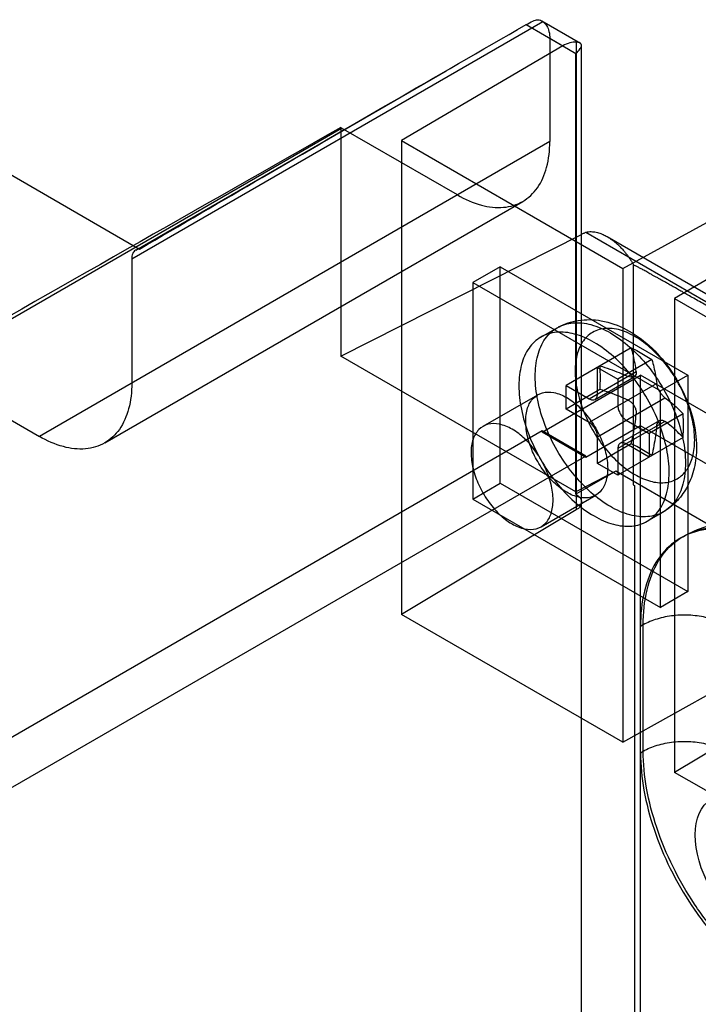
# Model space of a CAD drawing. Units: millimetres. Extents: x 16 to 124, y 45 to 150.
# Drawn here: x 52 to 70, y 125 to 150 of the extents above; entities that cross this region are included whole.
import ezdxf

# ---------------------------------------------------------------- set-up
doc = ezdxf.new("R2010")
doc.units = ezdxf.units.MM
doc.header["$LTSCALE"] = 12.681793
doc.layers.get('0').update_dxf_attribs({"linetype": 'CONTINUOUS'})

msp = doc.modelspace()

# ---------------------------------------------------------------- linework, layer by layer
at = {"color": 7, "linetype": 'Continuous'}
for p, q in [((55.304, 143.893), (65.939, 150.034)), ((65.916, 150.048), (66.914, 149.473)), ((65.508, 149.953), (66.458, 149.405)), ((66.123, 149.591), (66.123, 146.928)), ((66.799, 149.201), (66.123, 149.591)), ((66.805, 149.499), (66.805, 137.4)), ((66.458, 149.405), (62.283, 146.952)), ((66.946, 137.601), (66.946, 149.422)), ((66.799, 137.805), (66.799, 149.201)), ((55.408, 144.123), (63.44, 148.76)), ((49.795, 147.444), (55.507, 144.146)), ((49.917, 141.031), (60.736, 147.277)), ((60.715, 147.289), (60.715, 141.382)), ((63.732, 145.548), (60.736, 147.277)), ((62.283, 146.952), (62.283, 134.697)), ((62.283, 146.952), (68.009, 143.646)), ((66.123, 146.928), (52.913, 139.302)), ((68.009, 143.646), (72.332, 146.013)), ((54.604, 139.134), (65.422, 145.38)), ((73.529, 145.322), (69.354, 142.869)), ((60.715, 141.382), (66.939, 144.529)), ((66.939, 115.192), (66.939, 144.529)), ((67.059, 144.584), (114, 117.483)), ((67.607, 144.471), (114.173, 117.586)), ((55.304, 143.893), (55.304, 140.682)), ((64.842, 143.691), (64.135, 143.283)), ((64.842, 138.09), (64.842, 143.691)), ((64.842, 143.691), (69.693, 140.89)), ((68.009, 143.646), (68.009, 131.391)), ((68.28, 143.744), (68.28, 138.053)), ((68.313, 143.725), (68.28, 143.744)), ((64.135, 143.283), (64.135, 137.682)), ((64.135, 143.283), (68.986, 140.482)), ((69.354, 142.869), (69.354, 130.614)), ((69.354, 142.869), (75.08, 139.564)), ((65.893, 141.872), (66.315, 142.115)), ((68.232, 141.594), (66.546, 140.621)), ((66.799, 137.869), (60.715, 141.382)), ((67.356, 140.398), (67.356, 141.089)), ((67.356, 141.089), (67.886, 140.782)), ((68.763, 141.288), (67.886, 140.782)), ((49.917, 141.031), (52.913, 139.302)), ((65.924, 139.414), (68.47, 140.883)), ((67.144, 140.276), (68.359, 140.978)), ((67.294, 140.261), (68.307, 140.846)), ((68.47, 123.282), (68.47, 140.883)), ((118.816, 111.817), (68.47, 140.883)), ((68.986, 140.482), (69.693, 140.89)), ((69.693, 140.89), (69.693, 135.289)), ((66.546, 140.009), (66.546, 140.621)), ((66.546, 140.621), (67.144, 140.276)), ((68.889, 140.671), (67.144, 139.664)), ((67.886, 140.782), (67.886, 140.092)), ((64.396, 139.564), (65.81, 140.381)), ((67.422, 140.515), (66.546, 140.009)), ((68.986, 134.881), (68.986, 140.482)), ((67.356, 139.296), (69.101, 140.304)), ((67.144, 139.664), (66.546, 140.009)), ((69.572, 139.886), (68.696, 139.38)), ((68.47, 139.577), (67.055, 138.761)), ((69.101, 139.692), (67.886, 138.99)), ((67.948, 139.127), (68.962, 139.713)), ((68.098, 139.725), (68.696, 139.38)), ((116.553, 111.817), (68.47, 139.577)), ((65.924, 139.449), (23.003, 114.669)), ((65.924, 139.449), (65.924, 139.414)), ((67.055, 138.796), (65.924, 139.449)), ((67.055, 138.761), (65.924, 139.414)), ((68.696, 139.38), (68.696, 138.767)), ((67.356, 138.606), (67.356, 139.296)), ((68.232, 139.112), (67.356, 138.606)), ((69.572, 139.273), (67.886, 138.3)), ((68.696, 138.767), (68.098, 139.113)), ((67.055, 138.796), (24.134, 114.015)), ((67.055, 138.761), (67.055, 138.796)), ((67.886, 138.99), (67.886, 138.3)), ((67.886, 138.3), (67.356, 138.606)), ((67.833, 138.402), (66.799, 137.805)), ((67.833, 138.402), (66.799, 137.869)), ((102.711, 118.266), (67.833, 138.402)), ((64.135, 137.682), (64.842, 138.09)), ((64.842, 138.09), (69.693, 135.289)), ((68.28, 138.053), (68.314, 138.034)), ((68.314, 138.034), (68.314, 121.704)), ((65.896, 136.966), (67.31, 137.783)), ((64.135, 137.682), (68.986, 134.881)), ((66.805, 137.4), (62.283, 134.697)), ((68.643, 137.109), (69.065, 137.352)), ((69.505, 136.676), (69.576, 136.716)), ((69.693, 135.289), (68.986, 134.881)), ((68.009, 131.391), (62.283, 134.697)), ((68.54, 134.428), (68.47, 134.387)), ((68.54, 131.162), (68.54, 134.428)), ((68.009, 131.391), (72.692, 134.002)), ((73.876, 133.318), (69.354, 130.614)), ((68.47, 131.121), (68.54, 131.162)), ((75.08, 127.309), (69.354, 130.614))]:
    msp.add_line(p, q, dxfattribs=at)
for centre, radius, start, end in [((60.504, 146.882), 0.458, 59.6567, 62.6967), ((63.033, 140.831), 4.4, 359.9483, 3.8632), ((62.504, 140.829), 4.929, 356.3473, 359.9762), ((65.125, 139.587), 4.458, 359.9736, 3.8378), ((64.594, 139.589), 4.989, 356.369, 359.9544)]:
    msp.add_arc(centre, radius, start, end, dxfattribs=at)
for centre, major_axis, ratio, start_param, end_param in [((66.452, 148.585), (0.487, 0.873), 0.567191, 0.243255, 0.768233), ((62.772, 148.046), (38.461, 21.798), 0.008051, 1.619744, 1.91037), ((67.631, 144.157), (0.943, -0.041), 0.545772, 2.380172, 2.41788), ((181.89, 201.057), (199.994, 2.869), 0.586669, -2.510118, -2.219093)]:
    msp.add_ellipse(centre, major_axis=major_axis, ratio=ratio, start_param=start_param, end_param=end_param, dxfattribs=at)
msp.add_ellipse((71.296, 128.181), major_axis=(-0.999, 1.732), ratio=0.577071, dxfattribs=at)
for points, knots in [([(65.508, 149.953), (65.566, 149.986), (65.661, 150.042), (65.814, 150.096), (65.904, 150.058), (65.939, 150.034)], [0, 0, 0, 0, 0.424079, 0.721093, 1, 1, 1, 1]), ([(65.942, 150.032), (65.981, 150.005), (66.052, 149.926), (66.111, 149.77), (66.123, 149.653), (66.123, 149.591)], [0, 0, 0, 0, 0.293436, 0.622247, 1, 1, 1, 1]), ([(55.507, 144.146), (56.562, 144.767), (58.729, 146.033), (62.064, 147.967), (64.343, 149.281), (65.508, 149.953)], [0, 0, 0, 0, 0.317515, 0.651058, 1, 1, 1, 1]), ([(66.799, 149.201), (66.838, 149.242), (66.892, 149.305), (66.964, 149.411), (66.904, 149.496), (66.841, 149.495), (66.805, 149.499)], [0, 0, 0, 0, 0.388648, 0.608826, 0.755121, 1, 1, 1, 1]), ([(63.732, 145.548), (63.927, 145.435), (64.312, 145.263), (64.91, 145.188), (65.444, 145.344), (65.846, 145.728), (66.079, 146.283), (66.123, 146.703), (66.123, 146.928)], [0, 0, 0, 0, 0.190418, 0.353949, 0.499988, 0.646029, 0.809567, 1, 1, 1, 1]), ([(66.964, 144.542), (66.974, 144.547), (66.994, 144.557), (67.026, 144.571), (67.048, 144.58), (67.059, 144.584)], [0, 0, 0, 0, 0.325661, 0.659072, 1, 1, 1, 1]), ([(67.059, 144.584), (67.102, 144.595), (67.191, 144.604), (67.323, 144.588), (67.445, 144.551), (67.556, 144.5), (67.652, 144.445), (67.734, 144.388), (67.805, 144.333), (67.865, 144.281), (67.918, 144.232), (67.963, 144.186), (68.002, 144.144), (68.036, 144.105), (68.066, 144.07), (68.093, 144.036), (68.118, 144.005), (68.141, 143.974), (68.164, 143.942), (68.187, 143.908), (68.211, 143.873), (68.233, 143.838), (68.253, 143.805), (68.271, 143.775), (68.278, 143.754), (68.28, 143.744)], [0, 0, 0, 0, 0.085507, 0.167458, 0.250917, 0.32828, 0.398474, 0.461466, 0.517983, 0.56868, 0.614039, 0.654519, 0.690678, 0.723135, 0.752537, 0.779531, 0.80474, 0.828749, 0.852098, 0.879258, 0.907509, 0.933793, 0.957475, 0.979703, 1, 1, 1, 1]), ([(55.507, 144.146), (55.47, 144.147), (55.391, 144.129), (55.315, 144.025), (55.304, 143.94), (55.304, 143.893)], [0, 0, 0, 0, 0.306494, 0.617846, 1, 1, 1, 1]), ([(113.858, 117.608), (112.73, 118.258), (110.558, 119.508), (107.419, 121.315), (104.512, 122.987), (101.821, 124.536), (99.328, 125.97), (97.019, 127.298), (94.881, 128.528), (92.901, 129.666), (91.068, 130.72), (89.369, 131.696), (87.796, 132.6), (86.338, 133.437), (84.987, 134.213), (83.736, 134.931), (82.577, 135.596), (81.503, 136.213), (80.508, 136.783), (79.587, 137.312), (78.733, 137.801), (77.942, 138.255), (77.209, 138.674), (76.53, 139.063), (75.901, 139.424), (75.318, 139.757), (74.777, 140.067), (74.276, 140.353), (73.812, 140.618), (73.382, 140.864), (72.983, 141.092), (72.614, 141.303), (72.271, 141.498), (71.954, 141.679), (71.659, 141.847), (71.387, 142.002), (71.134, 142.146), (70.9, 142.279), (70.683, 142.402), (70.481, 142.517), (70.295, 142.622), (70.122, 142.72), (69.962, 142.811), (69.813, 142.895), (69.676, 142.973), (69.548, 143.045), (69.43, 143.112), (69.32, 143.174), (69.218, 143.231), (69.124, 143.284), (69.037, 143.333), (68.956, 143.378), (68.881, 143.42), (68.811, 143.459), (68.747, 143.494), (68.687, 143.527), (68.631, 143.558), (68.58, 143.586), (68.533, 143.612), (68.489, 143.636), (68.448, 143.658), (68.41, 143.678), (68.376, 143.696), (68.344, 143.713), (68.324, 143.721), (68.314, 143.724)], [0, 0, 0, 0, 0.074352, 0.143201, 0.206954, 0.265991, 0.320664, 0.371298, 0.418183, 0.461589, 0.50179, 0.53903, 0.573527, 0.605485, 0.635089, 0.662515, 0.687923, 0.711461, 0.733266, 0.753465, 0.772168, 0.789495, 0.805551, 0.820427, 0.834212, 0.846986, 0.858823, 0.869791, 0.879956, 0.889375, 0.898104, 0.906194, 0.91369, 0.920637, 0.927075, 0.933042, 0.938571, 0.943694, 0.948442, 0.952839, 0.956915, 0.960693, 0.964193, 0.967437, 0.970444, 0.97323, 0.975813, 0.978206, 0.980423, 0.982478, 0.984381, 0.986145, 0.98778, 0.989294, 0.990696, 0.991995, 0.993197, 0.99431, 0.995338, 0.99629, 0.997169, 0.99798, 0.998727, 0.99941, 1, 1, 1, 1]), ([(65.745, 140.856), (65.745, 141.039), (65.78, 141.38), (65.97, 141.832), (66.297, 142.145), (66.733, 142.272), (67.218, 142.211), (67.532, 142.07), (67.69, 141.979)], [0, 0, 0, 0, 0.189945, 0.353622, 0.500002, 0.646382, 0.810057, 1, 1, 1, 1]), ([(66.347, 142.133), (66.506, 142.217), (66.874, 142.337), (67.489, 142.323), (68.13, 142.091), (68.723, 141.662), (69.221, 141.099), (69.602, 140.451), (69.854, 139.755), (69.919, 139.268), (69.919, 139.028)], [0, 0, 0, 0, 0.097984, 0.205745, 0.329147, 0.463033, 0.599589, 0.73543, 0.869624, 1, 1, 1, 1]), ([(69.872, 139.208), (69.872, 139.389), (69.823, 139.769), (69.639, 140.329), (69.354, 140.873), (68.99, 141.356), (68.575, 141.744), (68.137, 142.006), (67.706, 142.123), (67.304, 142.068), (66.991, 141.826), (66.811, 141.444), (66.779, 141.151), (66.779, 140.994)], [0, 0, 0, 0, 0.098746, 0.207266, 0.320299, 0.431807, 0.536004, 0.628453, 0.707424, 0.775685, 0.841389, 0.914309, 1, 1, 1, 1]), ([(67.268, 141.736), (67.109, 141.827), (66.795, 141.968), (66.309, 142.028), (65.875, 141.901), (65.549, 141.59), (65.36, 141.142), (65.302, 140.596), (65.372, 139.983), (65.565, 139.339), (65.869, 138.701), (66.267, 138.113), (66.732, 137.614), (67.087, 137.349), (67.268, 137.245)], [0, 0, 0, 0, 0.07926, 0.147486, 0.208296, 0.268732, 0.336522, 0.415026, 0.504345, 0.602438, 0.70544, 0.809557, 0.909346, 1, 1, 1, 1]), ([(67.69, 141.979), (67.869, 141.875), (68.221, 141.613), (68.683, 141.12), (69.08, 140.537), (69.387, 139.901), (69.583, 139.254), (69.634, 138.819), (69.634, 138.611)], [0, 0, 0, 0, 0.154291, 0.3232, 0.499999, 0.676798, 0.845708, 1, 1, 1, 1]), ([(67.268, 137.245), (67.426, 137.153), (67.74, 137.013), (68.226, 136.952), (68.66, 137.079), (68.986, 137.391), (69.175, 137.838), (69.233, 138.384), (69.163, 138.997), (68.971, 139.641), (68.666, 140.279), (68.268, 140.867), (67.803, 141.366), (67.449, 141.631), (67.268, 141.736)], [0, 0, 0, 0, 0.07926, 0.147486, 0.208296, 0.268732, 0.336522, 0.415026, 0.504345, 0.602438, 0.70544, 0.809557, 0.909346, 1, 1, 1, 1]), ([(68.232, 141.594), (68.295, 141.563), (68.417, 141.5), (68.594, 141.398), (68.707, 141.325), (68.763, 141.288)], [0, 0, 0, 0, 0.34167, 0.675072, 1, 1, 1, 1]), ([(68.359, 140.978), (68.351, 141.05), (68.331, 141.191), (68.289, 141.397), (68.252, 141.53), (68.232, 141.594)], [0, 0, 0, 0, 0.344485, 0.677744, 1, 1, 1, 1]), ([(67.422, 141.127), (67.507, 141.101), (67.672, 141.047), (67.913, 140.956), (68.07, 140.89), (68.147, 140.855)], [0, 0, 0, 0, 0.340628, 0.674138, 1, 1, 1, 1]), ([(68.763, 141.288), (68.783, 141.224), (68.819, 141.091), (68.861, 140.885), (68.881, 140.743), (68.889, 140.671)], [0, 0, 0, 0, 0.322256, 0.655515, 1, 1, 1, 1]), ([(67.69, 137.488), (67.51, 137.592), (67.158, 137.854), (66.697, 138.348), (66.299, 138.931), (65.993, 139.567), (65.796, 140.213), (65.745, 140.649), (65.745, 140.856)], [0, 0, 0, 0, 0.154291, 0.3232, 0.499999, 0.676798, 0.845708, 1, 1, 1, 1]), ([(66.779, 140.994), (66.779, 140.829), (66.819, 140.482), (66.976, 139.968), (67.219, 139.462), (67.535, 138.998), (67.903, 138.606), (68.182, 138.397), (68.325, 138.315)], [0, 0, 0, 0, 0.154292, 0.323202, 0.500001, 0.6768, 0.845709, 1, 1, 1, 1]), ([(68.359, 140.978), (68.361, 140.956), (68.361, 140.914), (68.333, 140.859), (68.28, 140.83), (68.214, 140.83), (68.17, 140.845), (68.147, 140.855)], [0, 0, 0, 0, 0.21097, 0.387951, 0.559721, 0.758563, 1, 1, 1, 1]), ([(55.304, 140.682), (55.304, 140.457), (55.261, 140.037), (55.027, 139.482), (54.625, 139.098), (54.091, 138.942), (53.494, 139.016), (53.108, 139.189), (52.913, 139.302)], [0, 0, 0, 0, 0.190419, 0.353952, 0.499992, 0.646033, 0.809569, 1, 1, 1, 1]), ([(69.101, 140.304), (69.08, 140.32), (69.038, 140.359), (68.984, 140.429), (68.939, 140.508), (68.905, 140.589), (68.892, 140.645), (68.889, 140.671)], [0, 0, 0, 0, 0.184782, 0.392521, 0.607971, 0.815364, 1, 1, 1, 1]), ([(66.56, 137.857), (66.44, 137.926), (66.21, 138.108), (65.921, 138.45), (65.692, 138.847), (65.542, 139.265), (65.483, 139.669), (65.524, 140.025), (65.673, 140.305), (65.933, 140.46), (66.253, 140.454), (66.457, 140.366), (66.56, 140.307)], [0, 0, 0, 0, 0.110311, 0.231067, 0.354186, 0.473615, 0.58285, 0.676364, 0.754509, 0.826217, 0.905345, 1, 1, 1, 1]), ([(67.144, 140.276), (67.169, 140.262), (67.218, 140.241), (67.298, 140.253), (67.349, 140.316), (67.356, 140.37), (67.356, 140.398)], [0, 0, 0, 0, 0.277324, 0.499998, 0.722673, 1, 1, 1, 1]), ([(68.147, 140.243), (68.07, 140.277), (67.913, 140.344), (67.672, 140.434), (67.507, 140.489), (67.422, 140.515)], [0, 0, 0, 0, 0.325862, 0.659372, 1, 1, 1, 1]), ([(66.56, 140.307), (66.68, 140.237), (66.911, 140.056), (67.2, 139.714), (67.429, 139.317), (67.579, 138.899), (67.637, 138.495), (67.597, 138.139), (67.448, 137.859), (67.188, 137.704), (66.868, 137.71), (66.663, 137.798), (66.56, 137.857)], [0, 0, 0, 0, 0.110311, 0.231067, 0.354186, 0.473615, 0.58285, 0.676364, 0.754509, 0.826217, 0.905345, 1, 1, 1, 1]), ([(67.886, 140.092), (67.886, 140.057), (67.899, 139.984), (67.945, 139.881), (68.011, 139.79), (68.068, 139.742), (68.098, 139.725)], [0, 0, 0, 0, 0.239285, 0.500001, 0.760716, 1, 1, 1, 1]), ([(68.147, 140.243), (68.173, 140.231), (68.223, 140.198), (68.285, 140.131), (68.331, 140.051), (68.358, 139.964), (68.362, 139.904), (68.359, 139.875)], [0, 0, 0, 0, 0.191965, 0.396081, 0.604395, 0.808181, 1, 1, 1, 1]), ([(69.101, 140.304), (69.16, 140.261), (69.272, 140.173), (69.429, 140.034), (69.526, 139.936), (69.572, 139.886)], [0, 0, 0, 0, 0.344485, 0.677745, 1, 1, 1, 1]), ([(68.232, 139.112), (68.252, 139.198), (68.287, 139.368), (68.33, 139.623), (68.351, 139.792), (68.359, 139.875)], [0, 0, 0, 0, 0.340628, 0.674138, 1, 1, 1, 1]), ([(65.146, 139.49), (65.044, 139.549), (64.841, 139.636), (64.523, 139.644), (64.263, 139.493), (64.112, 139.216), (64.069, 138.862), (64.125, 138.459), (64.274, 138.039), (64.503, 137.638), (64.793, 137.293), (65.026, 137.11), (65.146, 137.041)], [0, 0, 0, 0, 0.094268, 0.172727, 0.243809, 0.321471, 0.414616, 0.523427, 0.642941, 0.76713, 0.889164, 1, 1, 1, 1]), ([(67.356, 139.296), (67.356, 139.331), (67.343, 139.405), (67.297, 139.507), (67.231, 139.598), (67.174, 139.646), (67.144, 139.664)], [0, 0, 0, 0, 0.239285, 0.500001, 0.760716, 1, 1, 1, 1]), ([(68.889, 139.569), (68.881, 139.485), (68.86, 139.316), (68.818, 139.062), (68.782, 138.892), (68.763, 138.806)], [0, 0, 0, 0, 0.325862, 0.659372, 1, 1, 1, 1]), ([(68.889, 139.569), (68.892, 139.594), (68.901, 139.64), (68.934, 139.697), (68.986, 139.728), (69.047, 139.725), (69.084, 139.705), (69.101, 139.692)], [0, 0, 0, 0, 0.241601, 0.440695, 0.612436, 0.789173, 1, 1, 1, 1]), ([(69.572, 139.273), (69.526, 139.323), (69.429, 139.421), (69.272, 139.561), (69.16, 139.649), (69.101, 139.692)], [0, 0, 0, 0, 0.322255, 0.655515, 1, 1, 1, 1]), ([(66.207, 137.653), (66.207, 137.791), (66.166, 138.08), (66.014, 138.501), (65.784, 138.9), (65.495, 139.241), (65.265, 139.421), (65.146, 139.49)], [0, 0, 0, 0, 0.187718, 0.393746, 0.606296, 0.812308, 1, 1, 1, 1]), ([(68.098, 139.113), (68.073, 139.127), (68.024, 139.147), (67.944, 139.135), (67.893, 139.072), (67.886, 139.019), (67.886, 138.99)], [0, 0, 0, 0, 0.277324, 0.499998, 0.722673, 1, 1, 1, 1]), ([(68.763, 138.806), (68.707, 138.843), (68.594, 138.915), (68.417, 139.017), (68.295, 139.081), (68.232, 139.112)], [0, 0, 0, 0, 0.324928, 0.65833, 1, 1, 1, 1]), ([(68.325, 138.315), (68.451, 138.242), (68.7, 138.131), (69.087, 138.082), (69.433, 138.183), (69.693, 138.432), (69.844, 138.791), (69.872, 139.063), (69.872, 139.208)], [0, 0, 0, 0, 0.189943, 0.353618, 0.499998, 0.646378, 0.810055, 1, 1, 1, 1]), ([(69.919, 139.028), (69.919, 138.844), (69.883, 138.494), (69.711, 138.021), (69.447, 137.64), (69.218, 137.448), (69.096, 137.371)], [0, 0, 0, 0, 0.286076, 0.541633, 0.775466, 1, 1, 1, 1]), ([(69.634, 138.611), (69.634, 138.429), (69.599, 138.087), (69.409, 137.636), (69.082, 137.322), (68.647, 137.195), (68.161, 137.257), (67.847, 137.397), (67.69, 137.488)], [0, 0, 0, 0, 0.189945, 0.353622, 0.500002, 0.646382, 0.810057, 1, 1, 1, 1]), ([(66.799, 137.805), (66.84, 137.781), (66.911, 137.727), (66.96, 137.604), (66.915, 137.479), (66.846, 137.425), (66.805, 137.4)], [0, 0, 0, 0, 0.278296, 0.502066, 0.724473, 1, 1, 1, 1]), ([(65.146, 137.041), (65.248, 136.982), (65.45, 136.895), (65.768, 136.886), (66.03, 137.038), (66.181, 137.317), (66.207, 137.535), (66.207, 137.653)], [0, 0, 0, 0, 0.225513, 0.413833, 0.586196, 0.77451, 1, 1, 1, 1]), ([(69.579, 136.718), (69.766, 136.825), (70.175, 136.998), (70.855, 137.107), (71.59, 137.048), (72.077, 136.896), (72.319, 136.795)], [0, 0, 0, 0, 0.227271, 0.464653, 0.722314, 1, 1, 1, 1]), ([(71.541, 136.66), (71.28, 136.772), (70.762, 136.928), (69.983, 136.912), (69.309, 136.608), (68.815, 136.039), (68.524, 135.269), (68.47, 134.693), (68.47, 134.387)], [0, 0, 0, 0, 0.180643, 0.338658, 0.485115, 0.636035, 0.805341, 1, 1, 1, 1]), ([(68.54, 134.428), (68.54, 134.733), (68.595, 135.309), (68.885, 136.079), (69.38, 136.649), (70.054, 136.954), (70.834, 136.968), (71.351, 136.812), (71.612, 136.701)], [0, 0, 0, 0, 0.194236, 0.36366, 0.514877, 0.661616, 0.819738, 1, 1, 1, 1]), ([(70.587, 134.47), (70.466, 134.53), (70.199, 134.624), (69.77, 134.689), (69.328, 134.679), (68.91, 134.597), (68.653, 134.492), (68.54, 134.428)], [0, 0, 0, 0, 0.191223, 0.398744, 0.61097, 0.815432, 1, 1, 1, 1]), ([(68.54, 131.162), (68.653, 131.226), (68.91, 131.331), (69.328, 131.413), (69.77, 131.422), (70.199, 131.358), (70.466, 131.264), (70.587, 131.204)], [0, 0, 0, 0, 0.184568, 0.38903, 0.601256, 0.808777, 1, 1, 1, 1]), ([(72.076, 125.038), (71.798, 125.198), (71.25, 125.593), (70.511, 126.325), (69.848, 127.193), (69.293, 128.155), (68.873, 129.163), (68.608, 130.169), (68.54, 130.84), (68.54, 131.162)], [0, 0, 0, 0, 0.131238, 0.273824, 0.423761, 0.576236, 0.726174, 0.868761, 1, 1, 1, 1]), ([(68.47, 131.121), (68.47, 130.798), (68.538, 130.125), (68.803, 129.118), (69.223, 128.112), (69.776, 127.154), (70.438, 126.287), (71.177, 125.554), (71.725, 125.158), (72.005, 124.997)], [0, 0, 0, 0, 0.131914, 0.274549, 0.424063, 0.575939, 0.725453, 0.868087, 1, 1, 1, 1])]:
    msp.add_open_spline(points, degree=3, knots=knots, dxfattribs=at)

doc.saveas('drawing.dxf')
